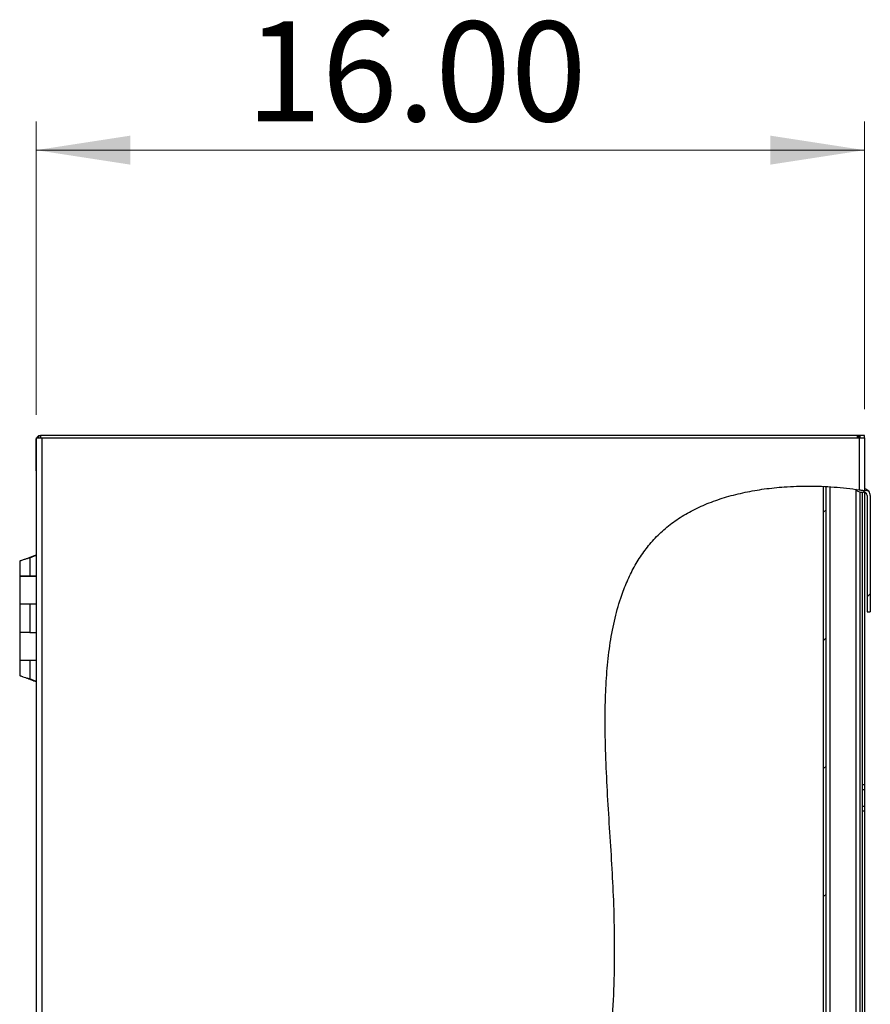
# Model space of a CAD drawing. Units: inches. Extents: x 0.5 to 10.5, y 0.5 to 8.
# Drawn here: x 4.7 to 5.9, y 4.1 to 5.5 of the extents above; entities that cross this region are included whole.
import ezdxf

# ---------------------------------------------------------------- set-up
doc = ezdxf.new("R2010")
doc.units = ezdxf.units.IN
doc.header["$MEASUREMENT"] = 0
doc.styles.add('SLDTEXTSTYLE0', font='TXT', dxfattribs={"width": 0.75})
doc.dimstyles.new('SLDDIMSTYLE0', dxfattribs={"dimtxt": 0.137795, "dimasz": 0.13, "dimexe": 0, "dimexo": 0.0625, "dimgap": 0.034449, "dimtad": 1, "dimlfac": 14, "dimrnd": 1e-09, "dimzin": 4, "dimdsep": 46, "dimtxsty": 'SLDTEXTSTYLE0', "dimsah": 1, "dimcen": 0.09, "dimadec": 0, "dimazin": 1, "dimtfac": 1, "dimtofl": 0, "dimtmove": 0, "dimatfit": 3, "dimfxl": 0, "dimfrac": 2, "dimtolj": 1, "dimtzin": 12, "dimarcsym": 0})

# ---------------------------------------------------------------- blocks, each defined once
blk = doc.blocks.new('_D_4')
at = {"color": 7, "linetype": 'Continuous', "lineweight": 0}
for p, q in [((4.765, 4.9253), (4.765, 5.3299)), ((5.9081, 4.933), (5.9081, 5.3299)), ((4.765, 5.2906), (5.9081, 5.2906))]:
    blk.add_line(p, q, dxfattribs=at)
at = {"color": 7, "linetype": 'Continuous', "lineweight": 18}
for points in [[(4.765, 5.2906), (4.895, 5.2706), (4.895, 5.3106)], [(5.9081, 5.2906), (5.7781, 5.3106), (5.7781, 5.2706)]]:
    blk.add_solid(points, dxfattribs=at)
at = {"color": 7, "linetype": 'Continuous', "lineweight": 18, "insert": (5.0548, 5.4682), "char_height": 0.1378, "attachment_point": 1, "style": 'SLDTEXTSTYLE0'}
blk.add_mtext('16.00', dxfattribs=at)

msp = doc.modelspace()

# ---------------------------------------------------------------- hatches: boundary and pattern name
at = {"linetype": 'Continuous', "lineweight": 18}
h = msp.add_hatch(dxfattribs=at)
h.set_pattern_fill('ANSI31', style=0)
edge = h.paths.add_edge_path(flags=0)
edge.add_spline(control_points=[(5.90809, 4.82072), (5.90809, 4.82072), (5.90804, 4.82073), (5.90792, 4.82075), (5.90774, 4.82078), (5.90741, 4.82083), (5.90696, 4.8209), (5.90651, 4.82097), (5.90592, 4.82107), (5.90524, 4.82117), (5.90456, 4.82128), (5.90378, 4.8214), (5.90296, 4.82153), (5.90213, 4.82165), (5.90125, 4.82178), (5.90038, 4.82191)], knot_values=[0, 0, 0, 0, 0.0005741, 0.0005741, 0.0005741, 0.0015082, 0.0015082, 0.0015082, 0.0024527, 0.0024527, 0.0024527, 0.003401, 0.003401, 0.003401, 0.004349, 0.004349, 0.004349, 0.004349], weights=[1, 1, 1, 1, 1, 1, 1, 1, 1, 1, 1, 1, 1, 1, 1, 1], degree=3, periodic=0)
edge.add_spline(control_points=[(5.90038, 4.82191), (5.80881, 4.83528), (5.49209, 4.79463), (5.61479, 4.11876), (5.46471, 3.61446), (5.31308, 2.88641), (5.75997, 2.7838), (5.90038, 2.80596)], knot_values=[0.0435031, 0.0435031, 0.0435031, 0.0435031, 0.0942501, 0.2077705, 0.3633315, 0.4898829, 0.5731142, 0.5731142, 0.5731142, 0.5731142], weights=[1, 1, 1, 1, 1, 1, 1, 1], degree=3, periodic=0)
edge.add_spline(control_points=[(5.90038, 2.80596), (5.90098, 2.80605), (5.90159, 2.80615), (5.90217, 2.80624), (5.90301, 2.80638), (5.90383, 2.80651), (5.90455, 2.80663), (5.90527, 2.80675), (5.90592, 2.80687), (5.90645, 2.80696), (5.90697, 2.80705), (5.90739, 2.80712), (5.90767, 2.80717), (5.90795, 2.80722), (5.90809, 2.80724), (5.90809, 2.80724)], knot_values=[0, 0, 0, 0, 0.0006504, 0.0006504, 0.0006504, 0.0015874, 0.0015874, 0.0015874, 0.0025111, 0.0025111, 0.0025111, 0.0034284, 0.0034284, 0.0034284, 0.0043461, 0.0043461, 0.0043461, 0.0043461], weights=[1, 1, 1, 1, 1, 1, 1, 1, 1, 1, 1, 1, 1, 1, 1, 1], degree=3, periodic=0)
edge.add_spline(control_points=[(5.90809, 2.80724), (5.90695, 2.80704), (5.90581, 2.80685), (5.90467, 2.80665)], knot_values=[0.4253539, 0.4253539, 0.4253539, 0.4253539, 0.4260367, 0.4260367, 0.4260367, 0.4260367], weights=[1, 1, 1, 1], degree=3, periodic=0)
edge.add_spline(control_points=[(5.90467, 2.80665), (5.90467, 2.80665), (5.90458, 2.80664), (5.90443, 2.80661), (5.90427, 2.80659), (5.90404, 2.80655), (5.90375, 2.8065), (5.90345, 2.80645), (5.90309, 2.80639), (5.90269, 2.80633), (5.90229, 2.80626), (5.90184, 2.80619), (5.90137, 2.80611), (5.90105, 2.80606), (5.90071, 2.80601), (5.90038, 2.80596)], knot_values=[0, 0, 0, 0, 0.0005066, 0.0005066, 0.0005066, 0.0010129, 0.0010129, 0.0010129, 0.0015224, 0.0015224, 0.0015224, 0.0020387, 0.0020387, 0.0020387, 0.0023963, 0.0023963, 0.0023963, 0.0023963], weights=[1, 1, 1, 1, 1, 1, 1, 1, 1, 1, 1, 1, 1, 1, 1, 1], degree=3, periodic=0)
edge.add_spline(control_points=[(5.90038, 2.80596), (5.75997, 2.7838), (5.31308, 2.88641), (5.46471, 3.61446), (5.61479, 4.11876), (5.49209, 4.79463), (5.80881, 4.83528), (5.90038, 4.82191)], knot_values=[0.4268858, 0.4268858, 0.4268858, 0.4268858, 0.5101171, 0.6366685, 0.7922295, 0.9057499, 0.9564969, 0.9564969, 0.9564969, 0.9564969], weights=[1, 1, 1, 1, 1, 1, 1, 1], degree=3, periodic=0)
edge.add_spline(control_points=[(5.90038, 4.82191), (5.90086, 4.82184), (5.90135, 4.82177), (5.90181, 4.8217), (5.90227, 4.82163), (5.9027, 4.82156), (5.90308, 4.82151), (5.90345, 4.82145), (5.90378, 4.8214), (5.90404, 4.82136), (5.90429, 4.82132), (5.90447, 4.82129), (5.90457, 4.82128), (5.90463, 4.82127), (5.90467, 4.82126), (5.90467, 4.82126)], knot_values=[0, 0, 0, 0, 0.0005217, 0.0005217, 0.0005217, 0.0010435, 0.0010435, 0.0010435, 0.0015631, 0.0015631, 0.0015631, 0.0020771, 0.0020771, 0.0020771, 0.0023941, 0.0023941, 0.0023941, 0.0023941], weights=[1, 1, 1, 1, 1, 1, 1, 1, 1, 1, 1, 1, 1, 1, 1, 1], degree=3, periodic=0)
edge.add_spline(control_points=[(5.90467, 4.82126), (5.90581, 4.82109), (5.90695, 4.8209), (5.90809, 4.82072)], knot_values=[0.9572895, 0.9572895, 0.9572895, 0.9572895, 0.9579249, 0.9579249, 0.9579249, 0.9579249], weights=[1, 1, 1, 1], degree=3, periodic=0)
h = msp.add_hatch(dxfattribs=at)
h.set_pattern_fill('ANSI31', style=0)
edge = h.paths.add_edge_path(flags=0)
edge.add_spline(control_points=[(5.85145, 4.82655), (5.85259, 4.8265), (5.85374, 4.82645), (5.85488, 4.82639)], knot_values=[0.9475238, 0.9475238, 0.9475238, 0.9475238, 0.948151, 0.948151, 0.948151, 0.948151], weights=[1, 1, 1, 1], degree=3, periodic=0)
edge.add_spline(control_points=[(5.85488, 4.82639), (5.85488, 4.82639), (5.85492, 4.82639), (5.855, 4.82638), (5.85512, 4.82638), (5.85534, 4.82636), (5.85564, 4.82635), (5.85593, 4.82633), (5.85632, 4.82631), (5.85675, 4.82629), (5.85719, 4.82626), (5.85769, 4.82624), (5.85822, 4.8262), (5.85875, 4.82617), (5.85932, 4.82614), (5.85988, 4.82611)], knot_values=[0, 0, 0, 0, 0.0003902, 0.0003902, 0.0003902, 0.0009923, 0.0009923, 0.0009923, 0.0015954, 0.0015954, 0.0015954, 0.0021992, 0.0021992, 0.0021992, 0.0028029, 0.0028029, 0.0028029, 0.0028029], weights=[1, 1, 1, 1, 1, 1, 1, 1, 1, 1, 1, 1, 1, 1, 1, 1], degree=3, periodic=0)
edge.add_spline(control_points=[(5.85988, 4.82611), (5.87203, 4.82536), (5.88418, 4.82415), (5.89624, 4.8225)], knot_values=[0.9490654, 0.9490654, 0.9490654, 0.9490654, 0.9557324, 0.9557324, 0.9557324, 0.9557324], weights=[1, 1, 1, 1], degree=3, periodic=0)
edge.add_spline(control_points=[(5.89624, 4.8225), (5.89662, 4.82244), (5.89701, 4.82239), (5.89738, 4.82234), (5.89793, 4.82226), (5.89845, 4.82219), (5.89893, 4.82212), (5.89939, 4.82205), (5.89982, 4.82199), (5.90016, 4.82194), (5.9005, 4.82189), (5.90078, 4.82185), (5.90096, 4.82182), (5.90114, 4.8218), (5.90124, 4.82178), (5.90124, 4.82178)], knot_values=[0, 0, 0, 0, 0.0004138, 0.0004138, 0.0004138, 0.0010195, 0.0010195, 0.0010195, 0.0016191, 0.0016191, 0.0016191, 0.0022157, 0.0022157, 0.0022157, 0.0028125, 0.0028125, 0.0028125, 0.0028125], weights=[1, 1, 1, 1, 1, 1, 1, 1, 1, 1, 1, 1, 1, 1, 1, 1], degree=3, periodic=0)
edge.add_spline(control_points=[(5.90124, 4.82178), (5.90238, 4.82161), (5.90352, 4.82144), (5.90467, 4.82126)], knot_values=[0.9566553, 0.9566553, 0.9566553, 0.9566553, 0.9572895, 0.9572895, 0.9572895, 0.9572895], weights=[1, 1, 1, 1], degree=3, periodic=0)
edge.add_spline(control_points=[(5.90467, 4.82126), (5.90467, 4.82126), (5.9045, 4.82129), (5.9042, 4.82134), (5.90389, 4.82138), (5.90343, 4.82145), (5.90285, 4.82154), (5.90227, 4.82163), (5.90156, 4.82174), (5.90078, 4.82185), (5.89998, 4.82197), (5.89909, 4.8221), (5.89817, 4.82223), (5.89754, 4.82232), (5.89689, 4.82241), (5.89624, 4.8225)], knot_values=[0, 0, 0, 0, 0.0009978, 0.0009978, 0.0009978, 0.0019953, 0.0019953, 0.0019953, 0.0029983, 0.0029983, 0.0029983, 0.0040124, 0.0040124, 0.0040124, 0.0047066, 0.0047066, 0.0047066, 0.0047066], weights=[1, 1, 1, 1, 1, 1, 1, 1, 1, 1, 1, 1, 1, 1, 1, 1], degree=3, periodic=0)
edge.add_spline(control_points=[(5.89624, 4.8225), (5.88418, 4.82415), (5.87203, 4.82536), (5.85988, 4.82611)], knot_values=[0.0442676, 0.0442676, 0.0442676, 0.0442676, 0.0509346, 0.0509346, 0.0509346, 0.0509346], weights=[1, 1, 1, 1], degree=3, periodic=0)
edge.add_spline(control_points=[(5.85988, 4.82611), (5.85894, 4.82616), (5.85798, 4.82622), (5.85709, 4.82627), (5.8562, 4.82632), (5.85535, 4.82636), (5.85461, 4.8264), (5.85387, 4.82644), (5.85323, 4.82647), (5.85273, 4.82649), (5.85223, 4.82652), (5.85186, 4.82653), (5.85165, 4.82654), (5.85152, 4.82655), (5.85145, 4.82655), (5.85145, 4.82655)], knot_values=[0, 0, 0, 0, 0.0010089, 0.0010089, 0.0010089, 0.002018, 0.002018, 0.002018, 0.0030258, 0.0030258, 0.0030258, 0.0040324, 0.0040324, 0.0040324, 0.0046856, 0.0046856, 0.0046856, 0.0046856], weights=[1, 1, 1, 1, 1, 1, 1, 1, 1, 1, 1, 1, 1, 1, 1, 1], degree=3, periodic=0)
h = msp.add_hatch(dxfattribs=at)
h.set_pattern_fill('ANSI31', style=0)
edge = h.paths.add_edge_path(flags=0)
edge.add_spline(control_points=[(5.85145, 2.80083), (5.8526, 2.80089), (5.85374, 2.80096), (5.85488, 2.80103)], knot_values=[0.5636916, 0.5636916, 0.5636916, 0.5636916, 0.5643386, 0.5643386, 0.5643386, 0.5643386], weights=[1, 1, 1, 1], degree=3, periodic=0)
edge.add_line((5.85488, 2.80103), (5.85488, 4.82639))
edge.add_spline(control_points=[(5.85488, 4.82639), (5.85374, 4.82645), (5.85259, 4.8265), (5.85145, 4.82655)], knot_values=[0.051849, 0.051849, 0.051849, 0.051849, 0.0524762, 0.0524762, 0.0524762, 0.0524762], weights=[1, 1, 1, 1], degree=3, periodic=0)
edge.add_line((5.85145, 4.82655), (5.85145, 2.80083))
h = msp.add_hatch(dxfattribs=at)
h.set_pattern_fill('ANSI31', style=0)
edge = h.paths.add_edge_path(flags=0)
edge.add_spline(control_points=[(5.91367, 4.81978), (5.91133, 4.82019), (5.90898, 4.82058), (5.90663, 4.82095)], knot_values=[0.041038, 0.041038, 0.041038, 0.041038, 0.0423466, 0.0423466, 0.0423466, 0.0423466], weights=[1, 1, 1, 1], degree=3, periodic=0)
edge.add_spline(control_points=[(5.90663, 4.82095), (5.90543, 4.82115), (5.90423, 4.82133), (5.90302, 4.82152)], knot_values=[0.0423466, 0.0423466, 0.0423466, 0.0423466, 0.0430145, 0.0430145, 0.0430145, 0.0430145], weights=[1, 1, 1, 1], degree=3, periodic=0)
edge.add_spline(control_points=[(5.90302, 4.82152), (5.90053, 4.82189), (5.89804, 4.82225), (5.89554, 4.82259)], knot_values=[0.0430145, 0.0430145, 0.0430145, 0.0430145, 0.0443954, 0.0443954, 0.0443954, 0.0443954], weights=[1, 1, 1, 1], degree=3, periodic=0)
edge.add_spline(control_points=[(5.89554, 4.82259), (5.90162, 4.82177), (5.90766, 4.82083), (5.91367, 4.81978)], knot_values=[0.9556046, 0.9556046, 0.9556046, 0.9556046, 0.958962, 0.958962, 0.958962, 0.958962], weights=[1, 1, 1, 1], degree=3, periodic=0)
h = msp.add_hatch(dxfattribs=at)
h.set_pattern_fill('ANSI31', style=0)
edge = h.paths.add_edge_path(flags=0)
edge.add_arc((5.90663, 4.81378), 0.00925, 0, 40.38985)
edge.add_spline(control_points=[(5.91367, 4.81978), (5.90766, 4.82083), (5.90162, 4.82177), (5.89554, 4.82259)], knot_values=[0.041038, 0.041038, 0.041038, 0.041038, 0.0443954, 0.0443954, 0.0443954, 0.0443954], weights=[1, 1, 1, 1], degree=3, periodic=0)
edge.add_arc((5.90302, 4.82803), 0.00925, 216.04561, 270)
edge.add_line((5.90302, 4.81878), (5.90663, 4.81878))
edge.add_arc((5.90663, 4.81378), 0.005, 0, 90, ccw=False)
edge.add_line((5.91163, 4.81378), (5.91163, 4.65339))
edge.add_line((5.91163, 4.65339), (5.91588, 4.65339))
edge.add_line((5.91588, 4.65339), (5.91588, 4.81378))

# ---------------------------------------------------------------- linework, layer by layer
at = {"color": 7, "linetype": 'Continuous', "lineweight": 25}
for p, q in [((4.76524, 4.89364), (4.77295, 4.89364)), ((4.76524, 4.89364), (4.76524, 2.75721)), ((4.76838, 4.89685), (4.76838, 4.89364)), ((4.76838, 4.89685), (4.77124, 4.89685)), ((4.77124, 4.89685), (4.77124, 4.89364)), ((5.89831, 4.89685), (4.77124, 4.89685)), ((4.77295, 4.89364), (4.77295, 2.75721)), ((4.77295, 4.89364), (5.89938, 4.89364)), ((5.89831, 4.89364), (5.89831, 4.89685)), ((5.89938, 4.89685), (5.89831, 4.89685)), ((5.89938, 4.89685), (5.89938, 4.89364)), ((5.90145, 4.89685), (5.89938, 4.89685)), ((5.89938, 4.89364), (5.90145, 4.89364)), ((5.90038, 4.89364), (5.90038, 4.82191)), ((5.90145, 4.89685), (5.90145, 4.89364)), ((5.90788, 4.89685), (5.90145, 4.89685)), ((5.90145, 4.89364), (5.90786, 4.89364)), ((5.90788, 4.89364), (5.90788, 4.89685)), ((5.90788, 4.89364), (5.90809, 4.89364)), ((5.90809, 4.89364), (5.90809, 4.82072)), ((4.76502, 4.88593), (4.76502, 4.89064)), ((4.76502, 4.89064), (4.76524, 4.89064)), ((4.76502, 4.85107), (4.76502, 4.88593)), ((4.76502, 4.88593), (4.76524, 4.88593)), ((4.76524, 4.85107), (4.76502, 4.85107)), ((4.76502, 4.8495), (4.76502, 4.85107)), ((4.76524, 4.8495), (4.76502, 4.8495)), ((5.85145, 2.80083), (5.85145, 4.82655)), ((5.85488, 2.80103), (5.85488, 4.82639)), ((5.85988, 4.82593), (5.85988, 2.80335)), ((5.89624, 2.80543), (5.89624, 4.82175)), ((5.90124, 4.81896), (5.90124, 2.80609)), ((5.90302, 4.81878), (5.90663, 4.81878)), ((5.90467, 4.81878), (5.90467, 2.80665)), ((5.91367, 4.81978), (5.90809, 4.82071)), ((5.90809, 4.81856), (5.90809, 4.41471)), ((5.91163, 4.81378), (5.91163, 4.65339)), ((5.91588, 4.81378), (5.91588, 4.65339)), ((4.75554, 4.72797), (4.76524, 4.732)), ((4.75647, 4.72797), (4.76524, 4.73161)), ((4.76089, 4.73041), (4.76089, 4.73019)), ((4.76089, 4.73041), (4.76141, 4.73041)), ((4.76141, 4.73041), (4.76101, 4.73041)), ((4.74235, 4.72327), (4.74235, 4.70264)), ((4.753, 4.72696), (4.75438, 4.7279)), ((4.75415, 4.7273), (4.75415, 4.7273)), ((4.75647, 4.72797), (4.75554, 4.72797)), ((4.75647, 4.72797), (4.75647, 4.70264)), ((4.74235, 4.70264), (4.75647, 4.70264)), ((4.74235, 4.70257), (4.74235, 4.66435)), ((4.76524, 4.70257), (4.74235, 4.70257)), ((4.75647, 4.70264), (4.76524, 4.70264)), ((4.74235, 4.66435), (4.76524, 4.66435)), ((4.74235, 4.66385), (4.74235, 4.625)), ((4.75647, 4.66385), (4.74235, 4.66385)), ((4.75647, 4.66385), (4.75647, 4.625)), ((4.76524, 4.66385), (4.75647, 4.66385)), ((5.91163, 4.65339), (5.91588, 4.65339)), ((4.74235, 4.625), (4.74235, 4.58678)), ((4.75647, 4.625), (4.74235, 4.625)), ((4.75647, 4.625), (4.76524, 4.625)), ((4.74235, 4.58678), (4.76524, 4.58678)), ((4.74235, 4.58621), (4.74235, 4.5655)), ((4.75647, 4.58621), (4.74235, 4.58621)), ((4.75647, 4.58621), (4.75647, 4.56088)), ((4.76524, 4.58621), (4.75647, 4.58621)), ((4.75438, 4.56095), (4.75295, 4.56191)), ((4.75418, 4.56155), (4.75419, 4.56155)), ((4.75554, 4.56088), (4.75647, 4.56088)), ((4.76524, 4.55686), (4.75554, 4.56088)), ((4.76524, 4.55724), (4.75647, 4.56088)), ((4.76089, 4.55866), (4.76089, 4.55844)), ((4.76089, 4.55844), (4.76141, 4.55844)), ((5.90809, 4.41471), (5.90467, 4.41471)), ((5.90467, 4.40828), (5.90809, 4.40828)), ((5.90809, 4.41471), (5.90809, 4.40828)), ((5.90809, 4.40828), (5.90809, 4.38543)), ((5.90467, 4.38543), (5.90809, 4.38543)), ((5.90467, 4.379), (5.90809, 4.379)), ((5.90809, 4.38543), (5.90809, 4.379)), ((5.90809, 4.379), (5.90809, 3.84328))]:
    msp.add_line(p, q, dxfattribs=at)
at = {"color": 7, "linetype": 'Continuous', "lineweight": 25, "flags": 128}
for points in [[(4.76502, 4.89064), (4.76514, 4.89185), (4.76524, 4.89226)], [(4.76524, 4.84788), (4.76514, 4.84829), (4.76502, 4.8495)]]:
    msp.add_lwpolyline(points, dxfattribs=at)
at = {"color": 7, "linetype": 'Continuous', "lineweight": 25}
for centre, radius, start, end in [((4.77124, 4.89064), 0.00621, 117.37227, 151.13427), ((5.90302, 4.82803), 0.00925, 216.04561, 270), ((5.90663, 4.81378), 0.005, 0, 90), ((5.90663, 4.81378), 0.00925, 40.38985, 80.8917), ((5.90663, 4.81378), 0.00925, 0, 40.38985)]:
    msp.add_arc(centre, radius, start, end, dxfattribs=at)
for points, knots in [([(5.90038, 2.80596), (5.8913, 2.80469), (5.87295, 2.80213), (5.84192, 2.80008), (5.80724, 2.79978), (5.76913, 2.80205), (5.73098, 2.80678), (5.69321, 2.81396), (5.65646, 2.82347), (5.62113, 2.83523), (5.5876, 2.84914), (5.55607, 2.86523), (5.52716, 2.88332), (5.50121, 2.90331), (5.47852, 2.92516), (5.45903, 2.94897), (5.44258, 2.97451), (5.42902, 3.00161), (5.41815, 3.03013), (5.4093, 3.06164), (5.40279, 3.0962), (5.39883, 3.13375), (5.39746, 3.17241), (5.39838, 3.21198), (5.40133, 3.25223), (5.40681, 3.29987), (5.4155, 3.35458), (5.4276, 3.41579), (5.44113, 3.47612), (5.45518, 3.53499), (5.4691, 3.59218), (5.48271, 3.64775), (5.49583, 3.70205), (5.50931, 3.75986), (5.52278, 3.82154), (5.53559, 3.88762), (5.54641, 3.95421), (5.55427, 4.01701), (5.55949, 4.07629), (5.56248, 4.13227), (5.56351, 4.19008), (5.56248, 4.24578), (5.55981, 4.29904), (5.55663, 4.3493), (5.55343, 4.39994), (5.55091, 4.45035), (5.54983, 4.49656), (5.55042, 4.53822), (5.55259, 4.57514), (5.55672, 4.61063), (5.56316, 4.64441), (5.57145, 4.67337), (5.58102, 4.69767), (5.59113, 4.71773), (5.60307, 4.73639), (5.61697, 4.75352), (5.63297, 4.769), (5.65117, 4.78269), (5.67156, 4.79444), (5.69388, 4.80434), (5.71788, 4.81244), (5.74329, 4.81875), (5.76985, 4.82332), (5.7993, 4.82637), (5.83144, 4.82741), (5.86597, 4.82621), (5.8889, 4.82334), (5.90038, 4.82191)], [0, 0, 0, 0, 0.0104422, 0.0210971, 0.0354095, 0.0499286, 0.0645522, 0.0791766, 0.0936991, 0.1077691, 0.1215631, 0.13501, 0.1480574, 0.1603565, 0.1722607, 0.1838689, 0.1953337, 0.2067874, 0.2183365, 0.2300599, 0.2440265, 0.2583485, 0.2730363, 0.2880715, 0.3034133, 0.3190032, 0.3426921, 0.3664915, 0.3900818, 0.4131243, 0.4354447, 0.457135, 0.4783099, 0.4990851, 0.524761, 0.5502343, 0.5757586, 0.6016023, 0.6223177, 0.6435509, 0.6654521, 0.6881761, 0.706998, 0.7262047, 0.7455529, 0.764799, 0.78371, 0.7981956, 0.8122569, 0.825828, 0.8388721, 0.8513933, 0.8600867, 0.8685839, 0.8769499, 0.8852725, 0.8936619, 0.902248, 0.9111509, 0.9204104, 0.9300254, 0.9399728, 0.9502134, 0.9606963, 0.973682, 0.9868236, 1, 1, 1, 1]), ([(5.90038, 4.82191), (5.90125, 4.82178), (5.90301, 4.82152), (5.90533, 4.82116), (5.90708, 4.82088), (5.90797, 4.82074), (5.90806, 4.82072), (5.90809, 4.82072)], [0, 0, 0, 0, 0.21775, 0.435526, 0.6524346, 0.8669623, 1, 1, 1, 1]), ([(4.75438, 4.7279), (4.75526, 4.72823), (4.75694, 4.72885), (4.75905, 4.7297), (4.76046, 4.73023), (4.76118, 4.73044), (4.76099, 4.73042), (4.76089, 4.73041)], [0, 0, 0, 0, 0.2270282, 0.4334284, 0.6334454, 0.8113172, 1, 1, 1, 1]), ([(4.74641, 4.72483), (4.74548, 4.72451), (4.74364, 4.72387), (4.74249, 4.7234), (4.74238, 4.7233), (4.74235, 4.72327)], [0, 0, 0, 0, 0.40474928, 0.80694751, 1, 1, 1, 1]), ([(4.75647, 4.72797), (4.75506, 4.72757), (4.75224, 4.72675), (4.74875, 4.7257), (4.74703, 4.72506), (4.74641, 4.72483)], [0, 0, 0, 0, 0.390593, 0.7812526, 1, 1, 1, 1]), ([(4.7425, 4.5655), (4.74247, 4.5655), (4.74241, 4.56552), (4.74362, 4.56506), (4.74528, 4.56445), (4.74642, 4.56401), (4.74663, 4.56393)], [0, 0, 0, 0, 0.1937077, 0.5517796, 0.9188909, 1, 1, 1, 1]), ([(4.74663, 4.56393), (4.7478, 4.56353), (4.75014, 4.56271), (4.75371, 4.56169), (4.75579, 4.56108), (4.75647, 4.56088)], [0, 0, 0, 0, 0.4012899, 0.80264848, 1, 1, 1, 1]), ([(4.76089, 4.55844), (4.76099, 4.55844), (4.76118, 4.55842), (4.76055, 4.5586), (4.75934, 4.55903), (4.75763, 4.55974), (4.75589, 4.56038), (4.75476, 4.56081), (4.75438, 4.56095)], [0, 0, 0, 0, 0.1778437, 0.3557448, 0.5320448, 0.7065235, 0.901796, 1, 1, 1, 1])]:
    msp.add_open_spline(points, degree=3, knots=knots, dxfattribs=at)

# ---------------------------------------------------------------- dimensions: what is measured, and where the dimension line sits
at = {"color": 7, "linetype": 'Continuous', "lineweight": 18}
dim = msp.add_linear_dim(base=(5.90809, 5.29056), p1=(4.76502, 4.88593), p2=(5.90809, 4.89364), dimstyle='SLDDIMSTYLE0', dxfattribs=at)
dim.commit()
dim.dimension.update_dxf_attribs({"geometry": '_D_4', "text_midpoint": (5.2839, 5.29056), "dimtype": 160})

doc.saveas('drawing.dxf')
